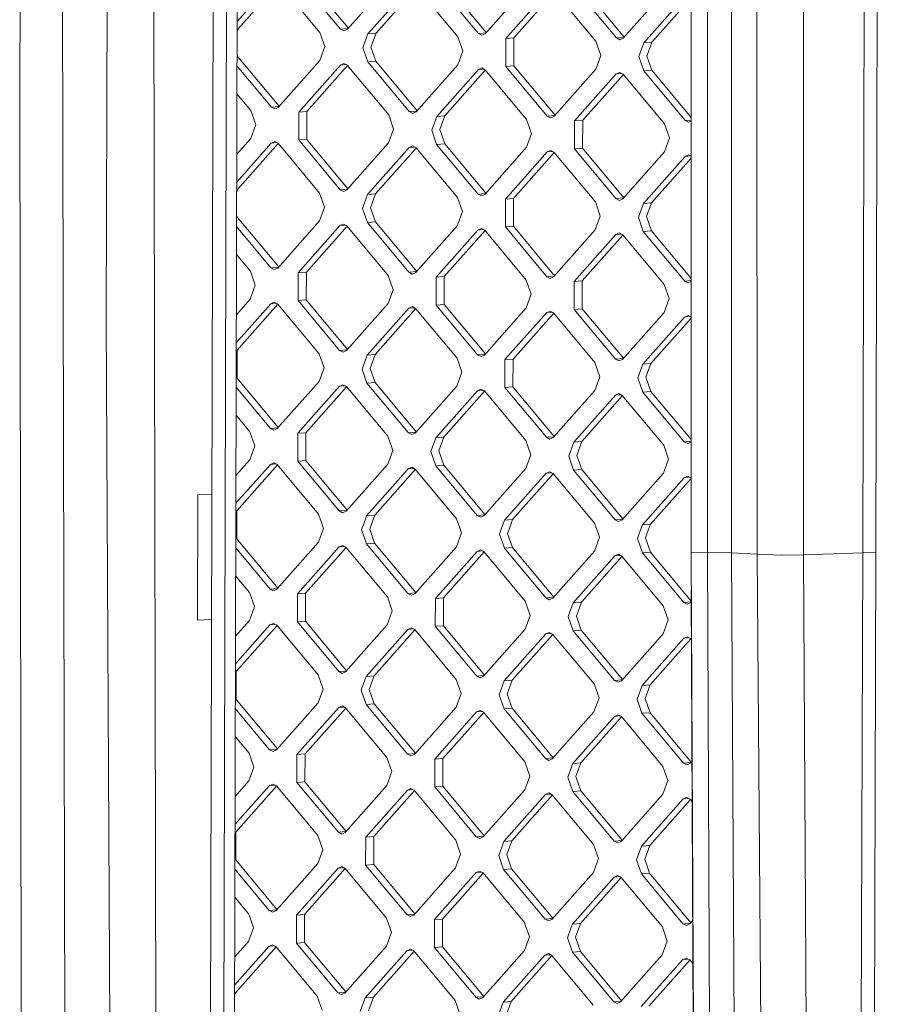
# Model space of a CAD drawing. Units: millimetres. Extents: x -671 to 5733, y 310 to 3554.
# Drawn here: x 326 to 500, y 1515 to 1714 of the extents above; entities that cross this region are included whole.
import ezdxf

# ---------------------------------------------------------------- set-up
doc = ezdxf.new("R2010")
doc.units = ezdxf.units.MM
doc.layers.add('1', color=7, linetype='Continuous', true_color=0xffffff)

msp = doc.modelspace()

# ---------------------------------------------------------------- linework, layer by layer
at = {"layer": '1', "color": 18, "linetype": 'Continuous', "lineweight": 13}
for p, q in [((368.916625, 2033.73951), (367.397422, 1475.313487)), ((371.087188, 2033.873918), (369.556302, 1475.44721)), ((497.676248, 1942.552919), (496.755237, 1606.104644)), ((500.311011, 1942.675949), (499.391908, 1606.227668)), ((462.01908, 1606.264892), (462.064618, 1774.641665)), ((465.350741, 1606.169137), (465.385074, 1774.350958)), ((470.210189, 1606.117847), (470.174426, 1774.302768)), ((475.431794, 1605.8445), (475.310916, 1774.031269)), ((484.750861, 1773.911136), (484.773272, 1605.721714)), ((364.704722, 1475.176247), (365.464562, 1754.389497)), ((326.212758, 1700.067567), (326.403493, 1753.935339)), ((335.395926, 1474.996211), (334.765786, 1754.101487)), ((343.961829, 1753.375592), (343.729371, 1653.330865)), ((353.848809, 1474.759253), (353.271836, 1752.841386)), ((377.190465, 1721.477258), (370.209177, 1713.598919)), ((378.621087, 1721.379809), (370.389813, 1712.090986)), ((378.577107, 1721.432599), (386.955851, 1711.375358)), ((391.117448, 1712.048682), (382.738704, 1722.105923)), ((384.37044, 1722.235444), (392.705204, 1712.230994)), ((400.936479, 1721.519934), (392.50409, 1712.004038)), ((405.093783, 1720.578732), (396.661395, 1711.062836)), ((419.020766, 1711.150157), (410.642022, 1721.207398)), ((412.27352, 1721.336918), (420.608397, 1711.332333)), ((428.839559, 1720.621409), (420.407409, 1711.105513)), ((406.524289, 1720.481423), (398.292893, 1711.192461)), ((406.480426, 1720.534074), (414.85917, 1710.476833)), ((432.996863, 1719.680207), (424.564475, 1710.164311)), ((426.196212, 1710.293936), (434.427372, 1719.582894)), ((434.383506, 1719.635549), (442.76225, 1709.578308)), ((446.923846, 1710.251632), (438.545102, 1720.308872)), ((440.176839, 1720.438378), (448.51148, 1710.433791)), ((456.742877, 1719.722869), (448.310489, 1710.206973)), ((460.899943, 1718.781682), (452.467555, 1709.265771)), ((462.049398, 1718.366943), (454.099292, 1709.395411)), ((370.203636, 1711.577635), (370.389813, 1712.090986)), ((370.205003, 1712.076305), (370.389813, 1712.090986)), ((387.953156, 1708.51812), (386.955851, 1711.375358)), ((391.117448, 1712.048682), (392.651557, 1712.170454)), ((391.809815, 1711.691978), (391.117448, 1712.048682)), ((392.50409, 1712.004038), (391.809815, 1711.691978)), ((395.648593, 1708.270314), (396.661395, 1711.062836)), ((396.661395, 1711.062836), (398.292893, 1711.192461)), ((397.280091, 1708.399835), (398.292893, 1711.192461)), ((419.020766, 1711.150157), (420.554888, 1711.271947)), ((419.713134, 1710.793453), (419.020766, 1711.150157)), ((420.407409, 1711.105513), (419.713134, 1710.793453)), ((415.856475, 1707.619595), (414.85917, 1710.476833)), ((424.556846, 1707.339423), (424.564475, 1710.164311)), ((424.564475, 1710.164311), (426.196212, 1710.293936)), ((426.188344, 1707.468944), (426.196212, 1710.293936)), ((443.759555, 1706.72107), (442.76225, 1709.578308)), ((446.923846, 1710.251632), (448.457973, 1710.373409)), ((447.616214, 1709.894928), (446.923846, 1710.251632)), ((448.310489, 1710.206973), (447.616214, 1709.894928)), ((451.454991, 1706.473263), (452.467555, 1709.265771)), ((452.467555, 1709.265771), (454.099292, 1709.395411)), ((453.08649, 1706.602769), (454.099292, 1709.395411)), ((370.190994, 1706.966234), (370.374316, 1706.441002)), ((387.953156, 1708.51812), (386.940354, 1705.725493)), ((396.645898, 1705.412956), (395.648593, 1708.270314)), ((397.280091, 1708.399835), (398.277396, 1705.542462)), ((415.856475, 1707.619595), (414.843673, 1704.826953)), ((424.548978, 1704.514431), (424.556846, 1707.339423)), ((426.188344, 1707.468944), (426.180715, 1704.643937)), ((443.759555, 1706.72107), (442.746753, 1703.928428)), ((453.08649, 1706.602769), (454.083795, 1703.745412)), ((370.189514, 1706.426331), (370.374316, 1706.441002)), ((378.709244, 1696.436475), (370.374316, 1706.441002)), ((386.940354, 1705.725493), (378.508204, 1696.209597)), ((391.097659, 1704.784291), (382.665271, 1695.268514)), ((384.297007, 1695.39802), (392.528168, 1704.686979)), ((391.097659, 1704.784291), (391.791934, 1705.096337)), ((391.097659, 1704.784291), (392.224067, 1704.873704)), ((392.484301, 1704.739633), (391.791934, 1705.096337)), ((392.484301, 1704.739633), (400.863046, 1694.682511)), ((396.645898, 1705.412956), (398.277396, 1705.542462)), ((405.024642, 1695.355716), (396.645898, 1705.412956)), ((406.612326, 1695.537931), (398.277396, 1705.542462)), ((414.843673, 1704.826953), (406.411284, 1695.311057)), ((424.548978, 1704.514431), (426.180715, 1704.643937)), ((434.515529, 1694.639545), (426.180715, 1704.643937)), ((452.452296, 1703.615906), (451.454991, 1706.473263)), ((377.121562, 1696.254241), (370.184456, 1704.581044)), ((419.000739, 1703.885766), (410.568351, 1694.369974)), ((420.431361, 1703.788318), (412.200087, 1694.499495)), ((419.000739, 1703.885766), (419.695014, 1704.197811)), ((419.000739, 1703.885766), (420.127169, 1703.975168)), ((420.387381, 1703.841107), (419.695014, 1704.197811)), ((420.387381, 1703.841107), (428.766126, 1693.783986)), ((432.927722, 1694.457191), (424.548978, 1704.514431)), ((442.746753, 1703.928428), (434.314364, 1694.412532)), ((446.903819, 1702.987226), (438.471669, 1693.471449)), ((448.334563, 1702.889931), (440.103167, 1693.60097)), ((446.903819, 1702.987226), (447.598094, 1703.299286)), ((446.903819, 1702.987226), (448.030386, 1703.076649)), ((448.2907, 1702.942582), (447.598094, 1703.299286)), ((448.2907, 1702.942582), (456.669206, 1692.885461)), ((452.452296, 1703.615906), (454.083795, 1703.745412)), ((460.83104, 1693.558665), (452.452296, 1703.615906)), ((462.04286, 1694.192036), (454.083795, 1703.745412)), ((326.212758, 1700.067567), (326.526278, 1515.442314)), ((370.168966, 1698.93092), (372.959727, 1695.581036)), ((372.959727, 1695.581036), (373.957032, 1692.723679)), ((377.121562, 1696.254241), (378.655791, 1696.376152)), ((377.121562, 1696.254241), (377.813929, 1695.897537)), ((377.813929, 1695.897537), (378.508204, 1696.209597)), ((382.649774, 1689.618515), (382.665271, 1695.268514)), ((382.665271, 1695.268514), (384.297007, 1695.39802)), ((384.28151, 1689.748021), (384.297007, 1695.39802)), ((400.863046, 1694.682511), (401.860351, 1691.825154)), ((405.024642, 1695.355716), (406.558876, 1695.477613)), ((405.024642, 1695.355716), (405.717009, 1694.999012)), ((405.717009, 1694.999012), (406.411284, 1695.311057)), ((373.957032, 1692.723679), (372.944468, 1689.931037)), ((409.555787, 1691.577347), (410.568351, 1694.369974)), ((410.568351, 1694.369974), (412.200087, 1694.499495)), ((411.187285, 1691.706853), (412.200087, 1694.499495)), ((429.763431, 1690.926629), (428.766126, 1693.783986)), ((432.927722, 1694.457191), (434.461939, 1694.579069)), ((432.927722, 1694.457191), (433.620089, 1694.100472)), ((434.314364, 1694.412532), (433.620089, 1694.100472)), ((438.471669, 1693.471449), (438.456172, 1687.821465)), ((438.471669, 1693.471449), (440.103167, 1693.60097)), ((440.103167, 1693.60097), (440.08767, 1687.950971)), ((457.666511, 1690.028104), (456.669206, 1692.885461)), ((460.83104, 1693.558665), (462.042715, 1693.654935)), ((460.83104, 1693.558665), (461.523408, 1693.201947)), ((461.523408, 1693.201947), (462.042656, 1693.435336)), ((401.860351, 1691.825154), (400.847548, 1689.032512)), ((409.555787, 1691.577347), (410.553092, 1688.71999)), ((411.187285, 1691.706853), (412.18459, 1688.849496)), ((429.763431, 1690.926629), (428.750628, 1688.133987)), ((377.101535, 1688.98985), (370.120115, 1681.111449)), ((372.944468, 1689.931037), (370.135604, 1686.761252)), ((378.532157, 1688.892402), (370.300883, 1679.603579)), ((377.101535, 1688.98985), (377.79581, 1689.301895)), ((377.101535, 1688.98985), (378.227965, 1689.079252)), ((378.488177, 1688.945191), (377.79581, 1689.301895)), ((378.488177, 1688.945191), (386.866921, 1678.88807)), ((382.649774, 1689.618515), (384.28151, 1689.748021)), ((382.649774, 1689.618515), (391.028518, 1679.561275)), ((384.28151, 1689.748021), (392.616325, 1679.743629)), ((400.847548, 1689.032512), (392.41516, 1679.516616)), ((410.553092, 1688.71999), (412.18459, 1688.849496)), ((418.931598, 1678.662749), (410.553092, 1688.71999)), ((420.519518, 1678.844969), (412.18459, 1688.849496)), ((457.666511, 1690.028104), (456.653947, 1687.235462)), ((405.004615, 1688.09131), (396.572465, 1678.575533)), ((406.435237, 1687.993877), (398.203963, 1678.705054)), ((405.004615, 1688.09131), (405.69889, 1688.40337)), ((405.004615, 1688.09131), (406.131052, 1688.180722)), ((406.391257, 1688.046666), (405.69889, 1688.40337)), ((406.391257, 1688.046666), (414.770001, 1677.989545)), ((428.750628, 1688.133987), (420.318479, 1678.618091)), ((432.907933, 1687.192785), (424.475545, 1677.677008)), ((434.338442, 1687.095487), (426.107282, 1677.806529)), ((432.907933, 1687.192785), (433.602208, 1687.504845)), ((432.907933, 1687.192785), (434.034349, 1687.282209)), ((434.294576, 1687.148141), (433.602208, 1687.504845)), ((434.294576, 1687.148141), (442.67332, 1677.09102)), ((438.456172, 1687.821465), (440.08767, 1687.950971)), ((446.834916, 1677.764224), (438.456172, 1687.821465)), ((448.4226, 1677.94644), (440.08767, 1687.950971)), ((456.653947, 1687.235462), (448.221558, 1677.719566)), ((460.811013, 1686.29426), (452.378625, 1676.778483)), ((462.040637, 1685.970004), (454.010362, 1676.908004)), ((460.811013, 1686.29426), (461.505288, 1686.60632)), ((460.811013, 1686.29426), (461.937451, 1686.383672)), ((462.040734, 1686.330461), (461.505288, 1686.60632)), ((370.114573, 1679.089859), (370.300883, 1679.603579)), ((370.115941, 1679.588899), (370.300883, 1679.603579)), ((386.866921, 1678.88807), (387.864226, 1676.030713)), ((391.028518, 1679.561275), (392.562735, 1679.683153)), ((391.720885, 1679.204675), (391.028518, 1679.561275)), ((392.41516, 1679.516616), (391.720885, 1679.204675)), ((418.931598, 1678.662749), (420.466067, 1678.784648)), ((396.572465, 1678.575533), (395.559663, 1675.782906)), ((396.572465, 1678.575533), (398.203963, 1678.705054)), ((398.203963, 1678.705054), (397.191161, 1675.912412)), ((414.770001, 1677.989545), (415.767306, 1675.132188)), ((419.624204, 1678.30615), (418.931598, 1678.662749)), ((419.624204, 1678.30615), (420.318479, 1678.618091)), ((424.460048, 1672.027009), (424.475545, 1677.677008)), ((424.475545, 1677.677008), (426.107282, 1677.806529)), ((426.091784, 1672.15653), (426.107282, 1677.806529)), ((443.670625, 1674.233648), (442.67332, 1677.09102)), ((446.834916, 1677.764224), (448.36915, 1677.886122)), ((446.834916, 1677.764224), (447.527284, 1677.407625)), ((448.221558, 1677.719566), (447.527284, 1677.407625)), ((452.378625, 1676.778483), (451.365823, 1673.985856)), ((452.378625, 1676.778483), (454.010362, 1676.908004)), ((454.010362, 1676.908004), (452.997559, 1674.115362)), ((386.851424, 1673.238071), (387.864226, 1676.030713)), ((396.556968, 1672.925549), (395.559663, 1675.782906)), ((397.191161, 1675.912412), (398.188466, 1673.055055)), ((414.754743, 1672.339546), (415.767306, 1675.132188)), ((370.100452, 1673.938903), (370.285386, 1673.95358)), ((370.285386, 1673.95358), (370.101934, 1674.479186)), ((378.620314, 1663.949067), (370.285386, 1673.95358)), ((386.851424, 1673.238071), (378.419274, 1663.72219)), ((396.556968, 1672.925549), (398.188466, 1673.055055)), ((404.935712, 1662.868293), (396.556968, 1672.925549)), ((406.523396, 1663.050524), (398.188466, 1673.055055)), ((443.670625, 1674.233648), (442.657823, 1671.441021)), ((452.363128, 1671.128484), (451.365823, 1673.985856)), ((452.997559, 1674.115362), (453.994864, 1671.258005)), ((377.032393, 1663.766834), (370.095393, 1672.093509)), ((382.576341, 1662.781092), (391.008729, 1672.296869)), ((392.439235, 1672.199575), (384.207839, 1662.910613)), ((391.703004, 1672.608929), (391.008729, 1672.296869)), ((391.008729, 1672.296869), (392.135145, 1672.386293)), ((392.395371, 1672.252225), (391.703004, 1672.608929)), ((392.395371, 1672.252225), (400.774115, 1662.195089)), ((414.754743, 1672.339546), (406.322354, 1662.82365)), ((418.911809, 1671.398344), (410.479421, 1661.882582)), ((420.342431, 1671.300911), (412.111157, 1662.012073)), ((418.911809, 1671.398344), (419.606084, 1671.710404)), ((418.911809, 1671.398344), (420.038247, 1671.487756)), ((419.606084, 1671.710404), (420.298451, 1671.3537)), ((420.298451, 1671.3537), (428.677195, 1661.296579)), ((424.460048, 1672.027009), (426.091784, 1672.15653)), ((432.838792, 1661.969783), (424.460048, 1672.027009)), ((426.091784, 1672.15653), (434.426599, 1662.152123)), ((442.657823, 1671.441021), (434.225434, 1661.92511)), ((446.814889, 1670.499819), (447.509164, 1670.811879)), ((448.201531, 1670.45516), (447.509164, 1670.811879)), ((452.363128, 1671.128484), (453.994864, 1671.258005)), ((460.741872, 1661.071243), (452.363128, 1671.128484)), ((462.034048, 1661.608463), (453.994864, 1671.258005)), ((446.814889, 1670.499819), (438.382739, 1660.984042)), ((448.245511, 1670.402371), (440.014237, 1661.113563)), ((446.814889, 1670.499819), (447.941328, 1670.589221)), ((448.201531, 1670.45516), (456.580275, 1660.398039)), ((370.079904, 1666.443576), (372.870797, 1663.093629)), ((372.870797, 1663.093629), (373.868102, 1660.236272)), ((377.032393, 1663.766834), (378.566862, 1663.888746)), ((377.032393, 1663.766834), (377.724999, 1663.410249)), ((377.724999, 1663.410249), (378.419274, 1663.72219)), ((382.576341, 1662.781092), (384.207839, 1662.910613)), ((384.19258, 1657.260599), (384.207839, 1662.910613)), ((404.935712, 1662.868293), (406.469945, 1662.990205)), ((404.935712, 1662.868293), (405.628079, 1662.511709)), ((405.628079, 1662.511709), (406.322354, 1662.82365)), ((382.576341, 1662.781092), (382.560843, 1657.131108)), ((400.774115, 1662.195089), (401.77142, 1659.337732)), ((410.479421, 1661.882582), (410.463923, 1656.232568)), ((410.479421, 1661.882582), (412.111157, 1662.012073)), ((412.09566, 1656.362089), (412.111157, 1662.012073)), ((428.677195, 1661.296579), (429.6745, 1658.439221)), ((432.838792, 1661.969783), (434.373009, 1662.091648)), ((433.531159, 1661.613198), (432.838792, 1661.969783)), ((433.531159, 1661.613198), (434.225434, 1661.92511)), ((438.382739, 1660.984042), (438.367242, 1655.334058)), ((438.382739, 1660.984042), (440.014237, 1661.113563)), ((440.014237, 1661.113563), (439.99874, 1655.463549)), ((460.741872, 1661.071243), (462.03393, 1661.173896)), ((460.741872, 1661.071243), (461.434478, 1660.714658)), ((462.033879, 1660.983972), (461.434478, 1660.714658)), ((372.8553, 1657.443645), (373.868102, 1660.236272)), ((401.77142, 1659.337732), (400.758618, 1656.545105)), ((457.57758, 1657.540681), (456.580275, 1660.398039)), ((372.8553, 1657.443645), (370.046542, 1654.273925)), ((377.012605, 1656.502428), (377.70688, 1656.814488)), ((378.399247, 1656.457784), (377.70688, 1656.814488)), ((382.560843, 1657.131108), (384.19258, 1657.260599)), ((390.939588, 1647.073986), (382.560843, 1657.131108)), ((384.19258, 1657.260599), (392.527345, 1647.256267)), ((428.661698, 1655.646565), (429.6745, 1658.439221)), ((457.57758, 1657.540681), (456.565017, 1654.748055)), ((370.031053, 1648.623903), (377.012605, 1656.502428)), ((378.443114, 1656.40513), (370.211953, 1647.116157)), ((377.012605, 1656.502428), (378.13902, 1656.591852)), ((378.399247, 1656.457784), (386.777991, 1646.400663)), ((400.758618, 1656.545105), (392.32623, 1647.029313)), ((404.915685, 1655.603888), (396.483535, 1646.088126)), ((406.346306, 1655.506455), (398.115033, 1646.217647)), ((404.915685, 1655.603888), (405.60996, 1655.915948)), ((404.915685, 1655.603888), (406.042122, 1655.6933)), ((406.302327, 1655.559244), (405.60996, 1655.915948)), ((406.302327, 1655.559244), (414.681071, 1645.502123)), ((410.463923, 1656.232568), (412.09566, 1656.362089)), ((418.842668, 1646.175446), (410.463923, 1656.232568)), ((420.430425, 1646.357756), (412.09566, 1656.362089)), ((428.661698, 1655.646565), (420.22931, 1646.130803)), ((433.51304, 1655.017438), (432.819003, 1654.705378)), ((434.205645, 1654.660734), (433.51304, 1655.017438)), ((438.367242, 1655.334058), (439.99874, 1655.463549)), ((446.745986, 1645.276936), (438.367242, 1655.334058)), ((448.33362, 1645.459078), (439.99874, 1655.463549)), ((344.637984, 1474.731716), (343.729371, 1653.330865)), ((424.386615, 1645.189586), (432.819003, 1654.705378)), ((426.018113, 1645.319107), (434.24951, 1654.608083)), ((432.819003, 1654.705378), (433.945341, 1654.794795)), ((434.205645, 1654.660734), (442.58439, 1644.603612)), ((456.565017, 1654.748055), (448.132628, 1645.232263)), ((460.722083, 1653.806838), (452.289695, 1644.291075)), ((462.031875, 1653.57331), (453.921431, 1644.420596)), ((460.722083, 1653.806838), (461.416358, 1654.118898)), ((460.722083, 1653.806838), (461.848499, 1653.896261)), ((462.031937, 1653.801755), (461.416358, 1654.118898)), ((370.02688, 1647.10147), (370.211953, 1647.116157)), ((370.196456, 1641.466173), (370.211953, 1647.116157)), ((390.939588, 1647.073986), (392.4737, 1647.19573)), ((391.631955, 1646.717282), (390.939588, 1647.073986)), ((392.32623, 1647.029313), (391.631955, 1646.717282)), ((386.777991, 1646.400663), (387.775296, 1643.543305)), ((396.483535, 1646.088126), (395.470733, 1643.295499)), ((396.483535, 1646.088126), (398.115033, 1646.217647)), ((398.115033, 1646.217647), (397.102231, 1643.42499)), ((414.681071, 1645.502123), (415.678376, 1642.644765)), ((418.842668, 1646.175446), (420.376779, 1646.297218)), ((419.535273, 1645.818742), (418.842668, 1646.175446)), ((420.22931, 1646.130803), (419.535273, 1645.818742)), ((424.386615, 1645.189586), (424.371118, 1639.539602)), ((424.386615, 1645.189586), (426.018113, 1645.319107)), ((426.002854, 1639.669123), (426.018113, 1645.319107)), ((446.745986, 1645.276936), (448.280116, 1645.398699)), ((446.745986, 1645.276936), (447.438353, 1644.920202)), ((448.132628, 1645.232263), (447.438353, 1644.920202)), ((386.762494, 1640.750649), (387.775296, 1643.543305)), ((396.468038, 1640.438142), (395.470733, 1643.295499)), ((397.102231, 1643.42499), (398.099536, 1640.567633)), ((442.58439, 1644.603612), (443.581695, 1641.746255)), ((452.289695, 1644.291075), (451.276893, 1641.498449)), ((452.289695, 1644.291075), (453.921431, 1644.420596)), ((453.921431, 1644.420596), (452.908629, 1641.62794)), ((370.01139, 1641.451483), (370.196456, 1641.466173)), ((370.196456, 1641.466173), (378.531221, 1631.46184)), ((415.678376, 1642.644765), (414.665574, 1639.852139)), ((443.581695, 1641.746255), (442.568892, 1638.953599)), ((452.274198, 1638.641062), (451.276893, 1641.498449)), ((452.908629, 1641.62794), (453.905934, 1638.770583)), ((376.943463, 1631.27953), (370.006332, 1639.606264)), ((386.762494, 1640.750649), (378.330106, 1631.234887)), ((382.48741, 1630.29367), (390.919799, 1639.809462)), ((392.350305, 1639.712167), (384.118909, 1630.423191)), ((391.613835, 1640.121522), (390.919799, 1639.809462)), ((390.919799, 1639.809462), (392.046137, 1639.898879)), ((392.306441, 1639.764818), (391.613835, 1640.121522)), ((392.306441, 1639.764818), (400.685185, 1629.707696)), ((396.468038, 1640.438142), (398.099536, 1640.567633)), ((404.846782, 1630.38102), (396.468038, 1640.438142)), ((406.434413, 1630.563165), (398.099536, 1640.567633)), ((406.233424, 1630.336347), (414.665574, 1639.852139)), ((410.39049, 1629.395159), (418.822879, 1638.910922)), ((419.517154, 1639.222982), (418.822879, 1638.910922)), ((418.822879, 1638.910922), (419.949294, 1639.000345)), ((420.209521, 1638.866278), (419.517154, 1639.222982)), ((424.371118, 1639.539602), (426.002854, 1639.669123)), ((432.749862, 1629.48248), (424.371118, 1639.539602)), ((426.002854, 1639.669123), (434.337619, 1629.66479)), ((442.568892, 1638.953599), (434.136504, 1629.437836)), ((420.253388, 1638.813624), (412.022227, 1629.52468)), ((420.209521, 1638.866278), (428.588265, 1628.809156)), ((446.725959, 1638.012412), (438.29357, 1628.496619)), ((448.156581, 1637.914978), (439.925307, 1628.62614)), ((447.420234, 1638.324472), (446.725959, 1638.012412)), ((446.725959, 1638.012412), (447.852396, 1638.101824)), ((448.112601, 1637.967768), (447.420234, 1638.324472)), ((448.112601, 1637.967768), (456.491345, 1627.910616)), ((452.274198, 1638.641062), (453.905934, 1638.770583)), ((460.652942, 1628.58394), (452.274198, 1638.641062)), ((462.025236, 1629.024874), (453.905934, 1638.770583)), ((369.990843, 1633.956311), (372.781867, 1630.606207)), ((376.943463, 1631.27953), (378.477575, 1631.401302)), ((376.943463, 1631.27953), (377.635831, 1630.922826)), ((377.635831, 1630.922826), (378.330106, 1631.234887)), ((373.779172, 1627.748849), (372.781867, 1630.606207)), ((382.48741, 1630.29367), (382.471913, 1624.643686)), ((382.48741, 1630.29367), (384.118909, 1630.423191)), ((384.118909, 1630.423191), (384.103412, 1624.773207)), ((400.685185, 1629.707696), (401.68249, 1626.850339)), ((404.846782, 1630.38102), (406.380907, 1630.502783)), ((404.846782, 1630.38102), (405.539149, 1630.024286)), ((405.539149, 1630.024286), (406.233424, 1630.336347)), ((410.39049, 1629.395159), (409.377688, 1626.602533)), ((410.39049, 1629.395159), (412.022227, 1629.52468)), ((411.009425, 1626.732024), (412.022227, 1629.52468)), ((432.749862, 1629.48248), (434.283973, 1629.604252)), ((432.749862, 1629.48248), (433.442229, 1629.125776)), ((433.442229, 1629.125776), (434.136504, 1629.437836)), ((373.779172, 1627.748849), (372.76637, 1624.956223)), ((428.588265, 1628.809156), (429.58557, 1625.951799)), ((438.29357, 1628.496619), (437.281007, 1625.703993)), ((438.29357, 1628.496619), (439.925307, 1628.62614)), ((439.925307, 1628.62614), (438.912505, 1625.833514)), ((456.491345, 1627.910616), (457.48865, 1625.053259)), ((460.652942, 1628.58394), (462.025146, 1628.69286)), ((460.652942, 1628.58394), (461.345548, 1628.227236)), ((461.345548, 1628.227236), (462.025102, 1628.532785)), ((372.76637, 1624.956223), (369.95748, 1621.786354)), ((401.68249, 1626.850339), (400.669688, 1624.057683)), ((409.377688, 1626.602533), (410.374993, 1623.745146)), ((411.009425, 1626.732024), (412.00673, 1623.874667)), ((429.58557, 1625.951799), (428.572768, 1623.159172)), ((438.278312, 1622.846636), (437.281007, 1625.703993)), ((438.912505, 1625.833514), (439.90981, 1622.976156)), ((457.48865, 1625.053259), (456.475848, 1622.260632)), ((376.923675, 1624.015006), (369.941991, 1616.136331)), ((378.354184, 1623.917708), (370.123023, 1614.628764)), ((376.923675, 1624.015006), (377.617949, 1624.327066)), ((376.923675, 1624.015006), (378.05009, 1624.104429)), ((378.310317, 1623.970362), (377.617949, 1624.327066)), ((378.310317, 1623.970362), (386.689061, 1613.91324)), ((382.471913, 1624.643686), (384.103412, 1624.773207)), ((390.850657, 1614.586564), (382.471913, 1624.643686)), ((392.438292, 1614.768735), (384.103412, 1624.773207)), ((400.669688, 1624.057683), (392.2373, 1614.54192)), ((404.826754, 1623.116496), (396.394366, 1613.600703)), ((406.257377, 1623.019062), (398.026103, 1613.730224)), ((404.826754, 1623.116496), (405.521029, 1623.428556)), ((404.826754, 1623.116496), (405.953192, 1623.205908)), ((406.213397, 1623.071852), (405.521029, 1623.428556)), ((406.213397, 1623.071852), (414.592141, 1613.0147)), ((410.374993, 1623.745146), (412.00673, 1623.874667)), ((418.753737, 1613.688024), (410.374993, 1623.745146)), ((420.341494, 1613.870334), (412.00673, 1623.874667)), ((428.572768, 1623.159172), (420.14038, 1613.64338)), ((438.278312, 1622.846636), (439.90981, 1622.976156)), ((448.244688, 1612.971689), (439.90981, 1622.976156)), ((432.729834, 1622.217956), (424.297685, 1612.702193)), ((434.160579, 1622.120661), (425.929183, 1612.831684)), ((432.729834, 1622.217956), (433.424109, 1622.530016)), ((432.729834, 1622.217956), (433.856401, 1622.307378)), ((434.116715, 1622.173312), (433.424109, 1622.530016)), ((434.116715, 1622.173312), (442.495459, 1612.11619)), ((446.657056, 1612.789514), (438.278312, 1622.846636)), ((456.475848, 1622.260632), (448.043698, 1612.74487)), ((460.633153, 1621.319445), (452.200765, 1611.803653)), ((462.023113, 1621.176358), (453.832501, 1611.933174)), ((460.633153, 1621.319445), (461.327428, 1621.631505)), ((460.633153, 1621.319445), (461.759572, 1621.408849)), ((462.019795, 1621.274772), (461.327428, 1621.631505)), ((462.019795, 1621.274772), (462.023138, 1621.270759)), ((362.24615, 1617.85421), (362.163657, 1592.484208)), ((365.09345, 1618.019315), (362.24615, 1617.85421)), ((369.937818, 1614.614063), (370.123023, 1614.628764)), ((370.118016, 1612.809064), (370.123023, 1614.628764)), ((386.689061, 1613.91324), (387.331361, 1612.072709)), ((390.850657, 1614.586564), (392.384786, 1614.708355)), ((390.850657, 1614.586564), (391.543025, 1614.22986)), ((392.2373, 1614.54192), (391.543025, 1614.22986)), ((396.394366, 1613.600703), (395.742053, 1611.801865)), ((396.394366, 1613.600703), (398.026103, 1613.730224)), ((398.026103, 1613.730224), (397.37379, 1611.931386)), ((415.234679, 1611.174169), (414.592141, 1613.0147)), ((418.753737, 1613.688024), (420.287849, 1613.809796)), ((419.446105, 1613.33132), (418.753737, 1613.688024)), ((420.14038, 1613.64338), (419.446105, 1613.33132)), ((370.118016, 1612.809064), (370.107526, 1608.978751)), ((387.686366, 1611.055883), (386.673564, 1608.263257)), ((387.331361, 1612.072709), (387.686366, 1611.055883)), ((395.742053, 1611.801865), (395.381802, 1610.808077)), ((397.37379, 1611.931386), (397.013301, 1610.937598)), ((415.234679, 1611.174169), (415.589446, 1610.157343)), ((424.297685, 1612.702193), (423.645371, 1610.903325)), ((424.297685, 1612.702193), (425.929183, 1612.831684)), ((425.27687, 1611.032846), (424.916381, 1610.039058)), ((425.929183, 1612.831684), (425.27687, 1611.032846)), ((442.495459, 1612.11619), (443.137759, 1610.275629)), ((446.657056, 1612.789514), (448.19118, 1612.911305)), ((446.657056, 1612.789514), (447.349423, 1612.43281)), ((448.043698, 1612.74487), (447.349423, 1612.43281)), ((452.200765, 1611.803653), (451.548451, 1610.004815)), ((452.200765, 1611.803653), (453.832501, 1611.933174)), ((453.832501, 1611.933174), (453.17995, 1610.134306)), ((396.379107, 1607.95072), (395.381802, 1610.808077)), ((397.013301, 1610.937598), (398.010606, 1608.08024)), ((415.589446, 1610.157343), (414.576644, 1607.364716)), ((423.645371, 1610.903325), (423.284882, 1609.909537)), ((424.282187, 1607.05218), (423.284882, 1609.909537)), ((424.916381, 1610.039058), (425.913686, 1607.1817)), ((443.492526, 1609.258833), (442.479962, 1606.466206)), ((443.137759, 1610.275629), (443.492526, 1609.258833)), ((451.548451, 1610.004815), (451.187962, 1609.011027)), ((453.17995, 1610.134306), (452.819699, 1609.140547)), ((452.819699, 1609.140547), (453.817004, 1606.28319)), ((376.854533, 1598.792108), (369.917271, 1607.119)), ((369.922329, 1608.96405), (370.107526, 1608.978751)), ((378.44229, 1598.974419), (370.107526, 1608.978751)), ((386.673564, 1608.263257), (378.241176, 1598.747464)), ((390.83063, 1607.32204), (382.39848, 1597.806277)), ((392.261252, 1607.224606), (384.029979, 1597.935768)), ((390.83063, 1607.32204), (391.524905, 1607.6341)), ((390.83063, 1607.32204), (391.957068, 1607.411452)), ((392.217273, 1607.277396), (391.524905, 1607.6341)), ((392.217273, 1607.277396), (400.596017, 1597.220274)), ((396.379107, 1607.95072), (398.010606, 1608.08024)), ((404.757852, 1597.893598), (396.379107, 1607.95072)), ((406.345483, 1598.075773), (398.010606, 1608.08024)), ((414.576644, 1607.364716), (406.144494, 1597.848954)), ((424.282187, 1607.05218), (425.913686, 1607.1817)), ((432.660932, 1596.995058), (424.282187, 1607.05218)), ((434.248566, 1597.17723), (425.913686, 1607.1817)), ((452.185267, 1606.153669), (451.187962, 1609.011027)), ((418.733949, 1606.423529), (410.30156, 1596.907737)), ((411.933297, 1597.037258), (420.164458, 1606.326202)), ((419.428224, 1606.735589), (418.733949, 1606.423529)), ((418.733949, 1606.423529), (419.860368, 1606.512933)), ((420.120591, 1606.378856), (419.428224, 1606.735589)), ((420.120591, 1606.378856), (428.499335, 1596.321734)), ((442.479962, 1606.466206), (434.047574, 1596.950414)), ((446.637029, 1605.524989), (438.20464, 1596.009227)), ((448.067651, 1605.427556), (439.836377, 1596.138718)), ((446.637029, 1605.524989), (447.331304, 1605.837049)), ((446.637029, 1605.524989), (447.763466, 1605.614402)), ((448.023671, 1605.480345), (447.331304, 1605.837049)), ((448.023671, 1605.480345), (456.402415, 1595.423224)), ((452.185267, 1606.153669), (453.817004, 1606.28319)), ((460.564011, 1596.096548), (452.185267, 1606.153669)), ((462.067332, 1596.380208), (453.817004, 1606.28319)), ((462.076539, 1606.263342), (462.01908, 1606.264892)), ((462.678307, 1476.440849), (462.01908, 1606.264892)), ((465.350741, 1606.169137), (462.076539, 1606.263342)), ((470.210189, 1606.117847), (465.350741, 1606.169137)), ((465.91174, 1476.246538), (465.350741, 1606.169137)), ((470.210189, 1606.117847), (475.431794, 1605.8445)), ((470.942611, 1476.062956), (470.210189, 1606.117847)), ((475.431794, 1605.8445), (480.338448, 1605.675282)), ((476.360196, 1475.91007), (475.431794, 1605.8445)), ((480.338448, 1605.675282), (480.424518, 1605.672213)), ((480.424518, 1605.672213), (484.773272, 1605.721714)), ((484.773272, 1605.721714), (496.755237, 1606.104644)), ((485.461348, 1475.939664), (484.773272, 1605.721714)), ((496.344441, 1476.355704), (496.755237, 1606.104644)), ((496.755237, 1606.104644), (499.391908, 1606.227668)), ((499.037379, 1476.483645), (499.391908, 1606.227668)), ((369.901782, 1601.469076), (372.692937, 1598.118814)), ((372.692937, 1598.118814), (373.690242, 1595.261427)), ((376.854533, 1598.792108), (378.388644, 1598.91388)), ((376.854533, 1598.792108), (377.546901, 1598.435404)), ((377.546901, 1598.435404), (378.241176, 1598.747464)), ((382.39848, 1597.806277), (382.382983, 1592.156264)), ((382.39848, 1597.806277), (384.029979, 1597.935768)), ((384.029979, 1597.935768), (384.014481, 1592.285784)), ((400.596017, 1597.220274), (401.593322, 1594.362917)), ((404.757852, 1597.893598), (406.291976, 1598.015389)), ((405.450219, 1597.536894), (404.757852, 1597.893598)), ((406.144494, 1597.848954), (405.450219, 1597.536894)), ((432.660932, 1596.995058), (434.19506, 1597.116849)), ((462.572688, 1476.676735), (462.057761, 1598.647405)), ((373.690242, 1595.261427), (372.67744, 1592.468801)), ((410.286063, 1591.257753), (410.30156, 1596.907737)), ((410.30156, 1596.907737), (411.933297, 1597.037258)), ((411.9178, 1591.387274), (411.933297, 1597.037258)), ((428.499335, 1596.321734), (429.49664, 1593.464377)), ((432.660932, 1596.995058), (433.353299, 1596.638354)), ((434.047574, 1596.950414), (433.353299, 1596.638354)), ((438.20464, 1596.009227), (437.191838, 1593.216571)), ((438.20464, 1596.009227), (439.836377, 1596.138718)), ((439.836377, 1596.138718), (438.823575, 1593.346091)), ((456.402415, 1595.423224), (457.39972, 1592.565867)), ((460.564011, 1596.096548), (462.068026, 1596.215931)), ((460.564011, 1596.096548), (461.256379, 1595.739844)), ((461.950654, 1596.051874), (461.256379, 1595.739844)), ((462.068158, 1596.184476), (461.950654, 1596.051874)), ((401.593322, 1594.362917), (400.580758, 1591.57029)), ((429.49664, 1593.464377), (428.483838, 1590.67175)), ((438.189143, 1590.359213), (437.191838, 1593.216571)), ((438.823575, 1593.346091), (439.82088, 1590.488734)), ((365.024411, 1592.650102), (362.163657, 1592.484208)), ((369.852929, 1583.648765), (376.834744, 1591.527613)), ((372.67744, 1592.468801), (369.868418, 1589.298792)), ((378.265251, 1591.430289), (370.033854, 1582.141342)), ((377.529019, 1591.839673), (376.834744, 1591.527613)), ((376.834744, 1591.527613), (377.961163, 1591.617017)), ((377.529019, 1591.839673), (378.221387, 1591.48294)), ((378.221387, 1591.48294), (386.600131, 1581.425818)), ((382.382983, 1592.156264), (384.014481, 1592.285784)), ((382.382983, 1592.156264), (390.761727, 1582.099142)), ((392.349361, 1582.281314), (384.014481, 1592.285784)), ((400.580758, 1591.57029), (392.14837, 1582.054498)), ((410.286063, 1591.257753), (411.9178, 1591.387274)), ((418.664807, 1581.200632), (410.286063, 1591.257753)), ((411.9178, 1591.387274), (420.252577, 1581.382927)), ((457.39972, 1592.565867), (456.386918, 1589.77321)), ((404.737824, 1590.629073), (396.305436, 1581.113311)), ((406.168446, 1590.53164), (397.937173, 1581.242802)), ((405.432099, 1590.941133), (404.737824, 1590.629073)), ((404.737824, 1590.629073), (405.864262, 1590.718486)), ((406.124467, 1590.584429), (405.432099, 1590.941133)), ((406.124467, 1590.584429), (414.503211, 1580.527308)), ((428.483838, 1590.67175), (420.05145, 1581.155958)), ((432.640904, 1589.730563), (424.208754, 1580.214771)), ((434.071527, 1589.633101), (425.840253, 1580.344292)), ((432.640904, 1589.730563), (433.335179, 1590.042623)), ((432.640904, 1589.730563), (433.767345, 1589.819955)), ((434.027547, 1589.685889), (433.335179, 1590.042623)), ((434.027547, 1589.685889), (442.406529, 1579.628768)), ((438.189143, 1590.359213), (439.82088, 1590.488734)), ((446.567887, 1580.302092), (438.189143, 1590.359213)), ((448.155645, 1580.484402), (439.82088, 1590.488734)), ((456.386918, 1589.77321), (447.95453, 1580.257448)), ((460.544223, 1588.832023), (461.238498, 1589.144083)), ((461.930865, 1588.787379), (461.238498, 1589.144083)), ((460.544223, 1588.832023), (452.111834, 1579.316261)), ((461.974732, 1588.734725), (453.743571, 1579.445752)), ((460.544223, 1588.832023), (461.670638, 1588.921447)), ((461.930865, 1588.787379), (462.100245, 1588.58407)), ((369.848756, 1582.126648), (370.033854, 1582.141342)), ((370.018596, 1576.491358), (370.033854, 1582.141342)), ((386.600131, 1581.425818), (387.597436, 1578.568461)), ((390.761727, 1582.099142), (392.295855, 1582.220933)), ((390.761727, 1582.099142), (391.454095, 1581.742438)), ((391.454095, 1581.742438), (392.14837, 1582.054498)), ((396.305436, 1581.113311), (397.937173, 1581.242802)), ((396.924371, 1578.450175), (397.937173, 1581.242802)), ((418.664807, 1581.200632), (420.198947, 1581.322406)), ((418.664807, 1581.200632), (419.357175, 1580.843928)), ((419.357175, 1580.843928), (420.05145, 1581.155958)), ((395.292634, 1578.320655), (396.305436, 1581.113311)), ((414.503211, 1580.527308), (415.500516, 1577.669951)), ((424.208754, 1580.214771), (423.195952, 1577.422144)), ((424.208754, 1580.214771), (425.840253, 1580.344292)), ((425.840253, 1580.344292), (424.827451, 1577.551665)), ((442.406529, 1579.628768), (443.403596, 1576.771411)), ((446.567887, 1580.302092), (448.101999, 1580.423864)), ((446.567887, 1580.302092), (447.260493, 1579.945388)), ((447.260493, 1579.945388), (447.95453, 1580.257448)), ((452.111834, 1579.316261), (451.099032, 1576.523604)), ((452.111834, 1579.316261), (453.743571, 1579.445752)), ((453.743571, 1579.445752), (452.730769, 1576.653125)), ((387.597436, 1578.568461), (386.584634, 1575.775834)), ((396.289939, 1575.463297), (395.292634, 1578.320655)), ((396.924371, 1578.450175), (397.921676, 1575.592818)), ((415.500516, 1577.669951), (414.487714, 1574.877294)), ((424.193257, 1574.564787), (423.195952, 1577.422144)), ((424.827451, 1577.551665), (425.824756, 1574.694278)), ((369.833267, 1576.476648), (370.018596, 1576.491358)), ((370.018596, 1576.491358), (378.353373, 1566.487011)), ((386.584634, 1575.775834), (378.152245, 1566.260042)), ((396.289939, 1575.463297), (397.921676, 1575.592818)), ((404.668683, 1565.406176), (396.289939, 1575.463297)), ((406.25644, 1565.588486), (397.921676, 1575.592818)), ((443.403596, 1576.771411), (442.391032, 1573.978784)), ((452.096337, 1573.666247), (451.099032, 1576.523604)), ((452.730769, 1576.653125), (453.728074, 1573.795768)), ((376.765603, 1566.304716), (369.828209, 1574.631765)), ((390.7417, 1574.834647), (382.30955, 1565.318855)), ((392.172272, 1574.737244), (383.941049, 1565.448376)), ((390.7417, 1574.834647), (391.435975, 1575.146707)), ((390.7417, 1574.834647), (391.868003, 1574.92411)), ((392.128343, 1574.789973), (391.435975, 1575.146707)), ((392.128343, 1574.789973), (400.507087, 1564.732852)), ((414.487714, 1574.877294), (406.055325, 1565.361532)), ((410.21263, 1564.420345), (418.645019, 1573.936107)), ((411.844129, 1564.549836), (420.075475, 1573.838873)), ((419.339293, 1574.248167), (418.645019, 1573.936107)), ((418.645019, 1573.936107), (419.771296, 1574.025602)), ((420.031661, 1573.891463), (419.339293, 1574.248167)), ((420.031661, 1573.891463), (428.410405, 1563.834342)), ((424.193257, 1574.564787), (425.824756, 1574.694278)), ((432.572001, 1564.507666), (424.193257, 1574.564787)), ((425.824756, 1574.694278), (434.159636, 1564.689807)), ((442.391032, 1573.978784), (433.958644, 1564.462992)), ((447.242373, 1573.349627), (446.548098, 1573.037597)), ((447.242373, 1573.349627), (447.934741, 1572.992923)), ((452.096337, 1573.666247), (453.728074, 1573.795768)), ((460.475081, 1563.609126), (452.096337, 1573.666247)), ((462.062839, 1563.791435), (453.728074, 1573.795768)), ((446.548098, 1573.037597), (438.11571, 1563.521805)), ((447.978558, 1572.94033), (439.747447, 1563.651326)), ((446.548098, 1573.037597), (447.67436, 1573.12707)), ((447.934741, 1572.992923), (456.313485, 1562.935802)), ((369.81272, 1568.981811), (372.604007, 1565.631392)), ((372.604007, 1565.631392), (373.601312, 1562.774035)), ((376.765603, 1566.304716), (378.299743, 1566.42649)), ((377.457971, 1565.948012), (376.765603, 1566.304716)), ((378.152245, 1566.260042), (377.457971, 1565.948012)), ((382.30955, 1565.318855), (382.294053, 1559.668871)), ((382.30955, 1565.318855), (383.941049, 1565.448376)), ((383.941049, 1565.448376), (383.925551, 1559.798362)), ((404.668683, 1565.406176), (406.202795, 1565.527948)), ((405.361289, 1565.049472), (404.668683, 1565.406176)), ((405.361289, 1565.049472), (406.055325, 1565.361532)), ((400.507087, 1564.732852), (401.504392, 1561.875495)), ((410.21263, 1564.420345), (410.197133, 1558.770331)), ((410.21263, 1564.420345), (411.844129, 1564.549836)), ((411.82887, 1558.899852), (411.844129, 1564.549836)), ((428.410405, 1563.834342), (429.40771, 1560.976984)), ((432.572001, 1564.507666), (434.106131, 1564.629429)), ((432.572001, 1564.507666), (433.264369, 1564.150932)), ((433.264369, 1564.150932), (433.958644, 1564.462992)), ((438.11571, 1563.521805), (437.102908, 1560.729178)), ((438.11571, 1563.521805), (439.747447, 1563.651326)), ((439.747447, 1563.651326), (438.734645, 1560.858669)), ((460.475081, 1563.609126), (462.009193, 1563.730897)), ((460.475081, 1563.609126), (461.167449, 1563.252422)), ((461.861724, 1563.564482), (461.167449, 1563.252422)), ((462.204239, 1563.951003), (461.861724, 1563.564482)), ((372.588509, 1559.981378), (373.601312, 1562.774035)), ((400.491589, 1559.082868), (401.504392, 1561.875495)), ((456.313485, 1562.935802), (457.31079, 1560.078444)), ((372.588509, 1559.981378), (369.779356, 1556.811311)), ((377.440089, 1559.352251), (376.745814, 1559.040191)), ((378.132457, 1558.995547), (377.440089, 1559.352251)), ((382.294053, 1559.668871), (383.925551, 1559.798362)), ((390.672797, 1549.61175), (382.294053, 1559.668871)), ((392.260429, 1549.793895), (383.925551, 1559.798362)), ((429.40771, 1560.976984), (428.394908, 1558.184328)), ((438.100213, 1557.871821), (437.102908, 1560.729178)), ((438.734645, 1560.858669), (439.73195, 1558.001312)), ((457.31079, 1560.078444), (456.297988, 1557.285818)), ((369.763866, 1551.161219), (376.745814, 1559.040191)), ((378.176271, 1558.942957), (369.944924, 1549.65392)), ((376.745814, 1559.040191), (377.872092, 1559.129686)), ((378.132457, 1558.995547), (386.511201, 1548.938426)), ((400.491589, 1559.082868), (392.05944, 1549.567076)), ((396.216506, 1548.625889), (404.648894, 1558.141681)), ((406.079353, 1558.044414), (397.848243, 1548.75541)), ((405.343169, 1558.453711), (404.648894, 1558.141681)), ((404.648894, 1558.141681), (405.775156, 1558.231154)), ((406.035537, 1558.097007), (405.343169, 1558.453711)), ((406.035537, 1558.097007), (414.414281, 1548.039886)), ((410.197133, 1558.770331), (411.82887, 1558.899852)), ((418.575877, 1548.71321), (410.197133, 1558.770331)), ((411.82887, 1558.899852), (420.163635, 1548.895519)), ((419.96252, 1548.668566), (428.394908, 1558.184328)), ((433.246249, 1557.555201), (432.551974, 1557.243141)), ((432.551974, 1557.243141), (433.678273, 1557.332624)), ((433.938617, 1557.198497), (433.246249, 1557.555201)), ((438.100213, 1557.871821), (439.73195, 1558.001312)), ((446.478957, 1547.814699), (438.100213, 1557.871821)), ((448.066714, 1547.99698), (439.73195, 1558.001312)), ((456.297988, 1557.285818), (447.8656, 1547.770026)), ((424.119824, 1547.727349), (432.551974, 1557.243141)), ((433.982546, 1557.145768), (425.751323, 1547.85687)), ((433.938617, 1557.198497), (442.317361, 1547.141376)), ((460.455293, 1556.344601), (452.022904, 1546.828839)), ((461.885749, 1556.247366), (453.654403, 1546.95833)), ((460.455293, 1556.344601), (461.149568, 1556.656661)), ((460.455293, 1556.344601), (461.58157, 1556.434096)), ((461.841935, 1556.299957), (461.149568, 1556.656661)), ((461.841935, 1556.299957), (462.23855, 1555.823895)), ((369.759694, 1549.639218), (369.944924, 1549.65392)), ((369.944924, 1549.65392), (369.929665, 1544.003936)), ((390.672797, 1549.61175), (392.206922, 1549.733512)), ((390.672797, 1549.61175), (391.365165, 1549.255016)), ((391.365165, 1549.255016), (392.05944, 1549.567076)), ((386.511201, 1548.938426), (387.508506, 1546.081068)), ((396.216506, 1548.625889), (396.201009, 1542.975905)), ((396.216506, 1548.625889), (397.848243, 1548.75541)), ((397.848243, 1548.75541), (397.832745, 1543.105396)), ((414.414281, 1548.039886), (415.411586, 1545.182528)), ((418.575877, 1548.71321), (420.109989, 1548.834981)), ((419.268245, 1548.356506), (418.575877, 1548.71321)), ((419.96252, 1548.668566), (419.268245, 1548.356506)), ((423.107022, 1544.934722), (424.119824, 1547.727349)), ((424.119824, 1547.727349), (425.751323, 1547.85687)), ((425.751323, 1547.85687), (424.738521, 1545.064243)), ((446.478957, 1547.814699), (448.01307, 1547.936443)), ((447.171563, 1547.457966), (446.478957, 1547.814699)), ((447.8656, 1547.770026), (447.171563, 1547.457966)), ((387.508506, 1546.081068), (386.495704, 1543.288412)), ((442.317361, 1547.141376), (443.314666, 1544.283988)), ((452.022904, 1546.828839), (451.010102, 1544.036212)), ((452.022904, 1546.828839), (453.654403, 1546.95833)), ((452.641839, 1544.165703), (453.654403, 1546.95833)), ((369.744205, 1543.989215), (369.929665, 1544.003936)), ((378.264308, 1533.999466), (369.929665, 1544.003936)), ((415.411586, 1545.182528), (414.398784, 1542.389902)), ((423.107022, 1544.934722), (424.104327, 1542.077365)), ((424.738521, 1545.064243), (425.735825, 1542.206886)), ((443.314666, 1544.283988), (442.301864, 1541.491362)), ((452.007407, 1541.178825), (451.010102, 1544.036212)), ((452.641839, 1544.165703), (453.639144, 1541.308346)), ((376.676673, 1533.817294), (369.739148, 1542.1445)), ((386.495704, 1543.288412), (378.063315, 1533.77265)), ((390.65277, 1542.347344), (382.22062, 1532.831433)), ((392.083393, 1542.249909), (383.852118, 1532.960954)), ((390.65277, 1542.347344), (391.347045, 1542.659285)), ((390.65277, 1542.347344), (391.779132, 1542.43675)), ((392.039412, 1542.3027), (391.347045, 1542.659285)), ((392.039412, 1542.3027), (400.418157, 1532.24546)), ((396.201009, 1542.975905), (397.832745, 1543.105396)), ((404.579753, 1532.918783), (396.201009, 1542.975905)), ((406.16751, 1533.101064), (397.832745, 1543.105396)), ((414.398784, 1542.389902), (405.966395, 1532.87411)), ((418.556088, 1541.448804), (410.1237, 1531.932923)), ((419.986596, 1541.351508), (411.755198, 1532.062414)), ((419.250125, 1541.760745), (418.556088, 1541.448804)), ((418.556088, 1541.448804), (419.682351, 1541.538215)), ((419.942731, 1541.40416), (419.250125, 1541.760745)), ((419.942731, 1541.40416), (428.321475, 1531.346919)), ((424.104327, 1542.077365), (425.735825, 1542.206886)), ((432.483071, 1532.020243), (424.104327, 1542.077365)), ((434.070703, 1532.202418), (425.735825, 1542.206886)), ((442.301864, 1541.491362), (433.869714, 1531.975599)), ((446.459168, 1540.550294), (438.02678, 1531.034383)), ((447.889691, 1540.452979), (439.658517, 1531.163903)), ((447.153443, 1540.862235), (446.459168, 1540.550294)), ((446.459168, 1540.550294), (447.585543, 1540.639694)), ((447.845811, 1540.50565), (447.153443, 1540.862235)), ((447.845811, 1540.50565), (456.224555, 1530.448409)), ((452.007407, 1541.178825), (453.639144, 1541.308346)), ((460.386151, 1531.121703), (452.007407, 1541.178825)), ((461.973786, 1531.303876), (453.639144, 1541.308346)), ((369.723659, 1536.494586), (372.515077, 1533.14397)), ((376.676673, 1533.817294), (378.210801, 1533.939085)), ((377.36904, 1533.46059), (376.676673, 1533.817294)), ((378.063315, 1533.77265), (377.36904, 1533.46059)), ((372.671956, 1532.694461), (372.515077, 1533.14397)), ((372.671956, 1532.694461), (373.512381, 1530.286612)), ((382.21919, 1532.387021), (382.205123, 1527.181449)), ((382.22062, 1532.831433), (382.21919, 1532.387021)), ((382.22062, 1532.831433), (383.852118, 1532.960954)), ((383.850926, 1532.516541), (383.836621, 1527.311089)), ((383.852118, 1532.960954), (383.850926, 1532.516541)), ((400.418157, 1532.24546), (400.575036, 1531.795951)), ((400.575036, 1531.795951), (401.415461, 1529.388072)), ((404.579753, 1532.918783), (406.113866, 1533.040527)), ((404.579753, 1532.918783), (405.27212, 1532.56205)), ((405.27212, 1532.56205), (405.966395, 1532.87411)), ((410.122508, 1531.48851), (410.108203, 1526.282909)), ((410.1237, 1531.932923), (410.122508, 1531.48851)), ((410.1237, 1531.932923), (411.755198, 1532.062414)), ((411.754006, 1531.618001), (411.739701, 1526.412549)), ((411.755198, 1532.062414), (411.754006, 1531.618001)), ((432.483071, 1532.020243), (434.017195, 1532.142034)), ((432.483071, 1532.020243), (433.175439, 1531.663539)), ((433.175439, 1531.663539), (433.869714, 1531.975599)), ((462.340321, 1531.717503), (461.772794, 1531.077059)), ((373.512381, 1530.286612), (372.499579, 1527.493986)), ((401.415461, 1529.388072), (400.402659, 1526.595446)), ((428.321475, 1531.346919), (428.478354, 1530.897411)), ((428.478354, 1530.897411), (429.318541, 1528.489562)), ((437.867516, 1530.595067), (437.013978, 1528.241756)), ((437.867516, 1530.595067), (438.02678, 1531.034383)), ((438.02678, 1531.034383), (439.658517, 1531.163903)), ((439.499015, 1530.724587), (438.645715, 1528.371396)), ((439.658517, 1531.163903), (439.499015, 1530.724587)), ((456.224555, 1530.448409), (456.381434, 1529.998871)), ((456.381434, 1529.998871), (457.22186, 1527.591022)), ((460.386151, 1531.121703), (461.920279, 1531.243494)), ((460.386151, 1531.121703), (461.078519, 1530.764999)), ((461.078519, 1530.764999), (461.772794, 1531.077059)), ((372.499579, 1527.493986), (369.690293, 1524.323759)), ((429.318541, 1528.489562), (428.305978, 1525.696936)), ((438.011283, 1525.384399), (437.013978, 1528.241756)), ((438.645715, 1528.371396), (439.64302, 1525.514039)), ((457.22186, 1527.591022), (456.209058, 1524.798396)), ((376.656884, 1526.552888), (369.674804, 1518.673668)), ((378.08739, 1526.455593), (369.855994, 1517.166617)), ((376.656884, 1526.552888), (377.350921, 1526.864829)), ((376.656884, 1526.552888), (377.783147, 1526.6423)), ((378.043527, 1526.508244), (377.350921, 1526.864829)), ((378.043527, 1526.508244), (386.422271, 1516.451004)), ((382.205123, 1527.181449), (383.836621, 1527.311089)), ((390.583629, 1517.124327), (382.205123, 1527.181449)), ((392.171499, 1517.306502), (383.836621, 1527.311089)), ((400.402659, 1526.595446), (391.970509, 1517.079684)), ((404.559964, 1525.654378), (396.127576, 1516.138467)), ((405.990486, 1525.557065), (397.759313, 1516.268107)), ((404.559964, 1525.654378), (405.254239, 1525.966319)), ((404.559964, 1525.654378), (405.686339, 1525.743778)), ((405.946607, 1525.609734), (405.254239, 1525.966319)), ((405.946607, 1525.609734), (414.325351, 1515.552493)), ((410.108203, 1526.282909), (411.739701, 1526.412549)), ((418.486947, 1516.225787), (410.108203, 1526.282909)), ((420.074581, 1516.407959), (411.739701, 1526.412549)), ((428.305978, 1525.696936), (419.873589, 1516.181143)), ((438.011283, 1525.384399), (439.64302, 1525.514039)), ((446.390027, 1515.327277), (438.011283, 1525.384399)), ((447.977785, 1515.509587), (439.64302, 1525.514039)), ((432.463044, 1524.755838), (424.030656, 1515.239956)), ((433.893666, 1524.658404), (425.662393, 1515.369567)), ((432.463044, 1524.755838), (433.157319, 1525.067779)), ((432.463044, 1524.755838), (433.589406, 1524.845244)), ((433.849687, 1524.711194), (433.157319, 1525.067779)), ((433.849687, 1524.711194), (442.228431, 1514.653953)), ((456.209058, 1524.798396), (447.776669, 1515.282633)), ((460.366362, 1523.857328), (451.933974, 1514.341416)), ((461.796868, 1523.760003), (453.565473, 1514.471056)), ((460.366362, 1523.857328), (461.060399, 1524.169269)), ((460.366362, 1523.857328), (461.492628, 1523.946719)), ((461.753005, 1523.812654), (461.060399, 1524.169269)), ((461.753005, 1523.812654), (462.376854, 1523.06383)), ((326.744431, 1475.307914), (326.526278, 1515.442314)), ((369.855994, 1517.166617), (369.669261, 1516.651733)), ((369.670632, 1517.151891), (369.855994, 1517.166617)), ((386.422271, 1516.451004), (387.419337, 1513.593646)), ((390.583629, 1517.124327), (392.117992, 1517.246119)), ((390.583629, 1517.124327), (391.276235, 1516.767623)), ((391.970509, 1517.079684), (391.276235, 1516.767623)), ((396.127576, 1516.138467), (395.114774, 1513.34584)), ((396.127576, 1516.138467), (397.759313, 1516.268107)), ((397.759313, 1516.268107), (396.74651, 1513.47548)), ((414.325351, 1515.552493), (415.322656, 1512.695106)), ((418.486947, 1516.225787), (420.021075, 1516.347578)), ((418.486947, 1516.225787), (419.179315, 1515.869083)), ((419.873589, 1516.181143), (419.179315, 1515.869083)), ((446.390027, 1515.327277), (447.924139, 1515.449049)), ((424.030656, 1515.239956), (423.018092, 1512.4473)), ((424.030656, 1515.239956), (425.662393, 1515.369567)), ((424.64959, 1512.57694), (425.662393, 1515.369567)), ((446.390027, 1515.327277), (447.082395, 1514.970573)), ((447.776669, 1515.282633), (447.082395, 1514.970573))]:
    msp.add_line(p, q, dxfattribs=at)

doc.saveas('drawing.dxf')
